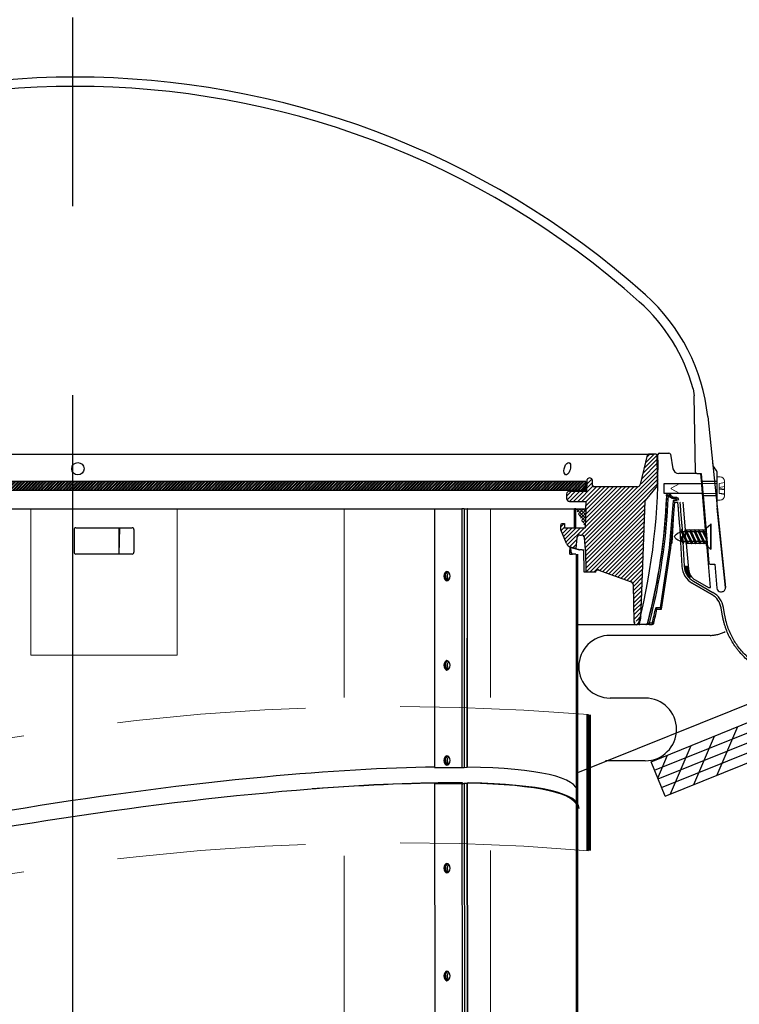
# Model space of a CAD drawing. Extents: x -1464 to -891, y 609 to 980.
# Drawn here: x -1399 to -1389, y 929 to 942 of the extents above; entities that cross this region are included whole.
import ezdxf

# ---------------------------------------------------------------- set-up
doc = ezdxf.new("R2010")
doc.units = 0
doc.header["$LTSCALE"] = 2
doc.header["$MEASUREMENT"] = 0
doc.linetypes.add('CENTERX2', pattern=[20.32, 12.7, -2.54, 2.54, -2.54])
doc.linetypes.add('HIDDEN', pattern=[1.905, 1.27, -0.635])
doc.layers.get('0').update_dxf_attribs({"linetype": 'CONTINUOUS'})
for name, color, linetype in [('VELUX-Dims', 8, 'CONTINUOUS'), ('VELUX-Hatch', 8, 'CONTINUOUS'), ('VELUX_Bldg.Construction', 3, 'CONTINUOUS'), ('VELUX_Sun Tunnel', 7, 'CONTINUOUS'), ('VELUX_Tape', 5, 'CONTINUOUS')]:
    doc.layers.add(name, color=color, linetype=linetype)
doc.linetypes.add('ZIGZAG', pattern='A,0.0001,-0.2,[131,ltypeshp.shx,S=0.2,R=0,X=-0.2,Y=0],-0.4,[131,ltypeshp.shx,S=0.2,R=180,X=0.2,Y=0],-0.2', length=0.8001)

# ---------------------------------------------------------------- blocks, each defined once
blk = doc.blocks.new('A$C04D91BB7')
at = {"color": 7, "linetype": 'Continuous', "lineweight": 15}
for centre, radius, start, end in [((0.46, -0.93), 1, 3.3765, 53.5505), ((1.78, -3.39), 0.474, 218.1154, 35.595), ((6.29, -0.59), 4.84, 183.3765, 211.521)]:
    blk.add_arc(centre, radius, start, end, dxfattribs=at)
at = {"color": 7, "linetype": 'Continuous', "lineweight": 15, "extrusion": (0, 0, -1)}
blk.add_ellipse((1.43, -2.09), major_axis=(-0.93, 2.1), ratio=0.373069, start_param=4.02563, end_param=6.846309, dxfattribs=at)

msp = doc.modelspace()

# ---------------------------------------------------------------- hatches: boundary and pattern name
at = {"layer": 'VELUX-Hatch', "linetype": 'Continuous'}
h = msp.add_hatch(dxfattribs=at)
h.set_pattern_fill('ANSI31', color=8, scale=0.314961, style=0)
h.set_pattern_definition([(45, (-1397.43282, 923.82788), (-0.02783885, 0.02783885), [])])
edge = h.paths.add_edge_path()
edge.add_spline(control_points=[(-1391.2443, 934.7764), (-1391.2448, 934.7764), (-1391.2453, 934.7764), (-1391.2458, 934.7764), (-1391.25, 934.7765), (-1391.2543, 934.7758), (-1391.2583, 934.7745), (-1391.2623, 934.7731), (-1391.2661, 934.7711), (-1391.2695, 934.7686), (-1391.273, 934.7659), (-1391.2761, 934.7626), (-1391.2786, 934.759), (-1391.2792, 934.7581), (-1391.2797, 934.7573), (-1391.2802, 934.7564)], knot_values=[0.0002822, 0.0002822, 0.0002822, 0.0002822, 0.0003212, 0.0003212, 0.0003212, 0.0006424, 0.0006424, 0.0006424, 0.0009638, 0.0009638, 0.0009638, 0.0012996, 0.0012996, 0.0012996, 0.0013764, 0.0013764, 0.0013764, 0.0013764], weights=[1, 1, 1, 1, 1, 1, 1, 1, 1, 1, 1, 1, 1, 1, 1, 1], degree=3, periodic=0)
edge.add_line((-1391.2802, 934.7564), (-1391.2804, 934.7425))
edge.add_line((-1391.2804, 934.7425), (-1391.4156, 934.7449))
edge.add_line((-1391.4156, 934.7449), (-1391.4182, 935.0465))
edge.add_line((-1391.4182, 935.0465), (-1391.4196, 935.0465))
edge.add_line((-1391.4196, 935.0465), (-1391.4337, 935.2074))
edge.add_arc((-1391.4729, 935.204), 0.0394, 365, 450)
edge.add_line((-1391.4729, 935.2433), (-1391.4966, 935.2433))
edge.add_arc((-1391.4966, 935.204), 0.0394, 450, 535)
edge.add_line((-1391.5358, 935.2074), (-1391.5485, 935.0625))
edge.add_line((-1391.5485, 935.0625), (-1391.6219, 935.0822))
edge.add_arc((-1391.6015, 935.1582), 0.0787, 202, 255, ccw=False)
edge.add_line((-1391.6745, 935.1287), (-1391.7497, 935.3149))
edge.add_arc((-1391.6767, 935.3444), 0.0787, 161.56505, 202, ccw=False)
edge.add_line((-1391.7514, 935.3693), (-1391.7409, 935.4008))
edge.add_line((-1391.7409, 935.4008), (-1391.7015, 935.4008))
edge.add_line((-1391.7015, 935.4008), (-1391.7015, 935.3418))
edge.add_line((-1391.7015, 935.3418), (-1391.5705, 935.3418))
edge.add_line((-1391.5705, 935.3418), (-1391.4208, 935.3418))
edge.add_line((-1391.4208, 935.3418), (-1391.4109, 935.6961))
edge.add_line((-1391.4109, 935.6961), (-1391.6337, 935.6961))
edge.add_arc((-1391.6324, 935.7381), 0.0421, 182.72905, 268.21923, ccw=False)
edge.add_line((-1391.6745, 935.7361), (-1391.6735, 935.7952))
edge.add_arc((-1391.6342, 935.7945), 0.0393, 449.94928, 539.05332, ccw=False)
edge.add_line((-1391.6342, 935.8339), (-1391.4104, 935.8339))
edge.add_line((-1391.4104, 935.8339), (-1391.4025, 935.9717))
edge.add_arc((-1391.3631, 935.9717), 0.0394, 0, 180, ccw=False)
edge.add_line((-1391.3237, 935.9717), (-1391.3227, 935.9123))
edge.add_arc((-1391.303, 935.9126), 0.0197, 181, 270)
edge.add_line((-1391.303, 935.8929), (-1390.7125, 935.8929))
edge.add_arc((-1390.7125, 935.9323), 0.0394, 270, 346.94908)
edge.add_line((-1390.6741, 935.9234), (-1390.5828, 936.3175))
edge.add_arc((-1390.5636, 936.313), 0.0197, 450, 526.94908, ccw=False)
edge.add_line((-1390.5636, 936.3327), (-1390.4647, 936.3327))
edge.add_arc((-1390.4647, 936.313), 0.0197, 361, 450, ccw=False)
edge.add_line((-1390.4451, 936.3134), (-1390.4396, 936.003))
edge.add_line((-1390.4396, 936.003), (-1390.4413, 935.9107))
edge.add_line((-1390.4413, 935.9107), (-1390.6093, 935.7104))
edge.add_arc((-1390.5942, 935.6977), 0.0197, 500, 538)
edge.add_line((-1390.6139, 935.6984), (-1390.6692, 934.1162))
edge.add_arc((-1398.3137, 936.003), 7.874, 345.77139, 346.1355, ccw=False)
edge.add_arc((-1390.72, 934.0774), 0.04, 181.01037, 345.77139, ccw=False)
edge.add_line((-1390.76, 934.0767), (-1390.7688, 934.5765))
edge.add_arc((-1390.8081, 934.5758), 0.0394, 361.01037, 430)
edge.add_line((-1390.7947, 934.6128), (-1391.2443, 934.7764))
h = msp.add_hatch(dxfattribs=at)
h.set_pattern_fill('ANSI32', color=8, scale=0.07874)
h.set_pattern_definition([(45, (-1196.973183, 867.11467), (-0.0208791372, 0.0208791372), []), (45, (-1196.959263, 867.11467), (-0.0208791372, 0.0208791372), [])])
h.paths.add_polyline_path([(-1391.4128, 935.9628), (-1405.1565, 935.9628), (-1405.1565, 935.8447), (-1391.4128, 935.8447)])
h = msp.add_hatch(dxfattribs=at)
h.set_pattern_fill('ANSI37', color=8, scale=0.25, style=0)
h.set_pattern_definition([(45, (-1196.973183, 867.11467), (-0.022097087, 0.022097087), []), (135, (-1196.973183, 867.11467), (-0.022097087, -0.022097087), [])])
edge = h.paths.add_edge_path()
edge.add_line((-1391.5496, 935.5977), (-1391.4137, 935.5977))
edge.add_line((-1391.4137, 935.5977), (-1391.4208, 935.3418))
at = {"layer": 'VELUX_Sun Tunnel', "linetype": 'Continuous', "lineweight": 30}
h = msp.add_hatch(dxfattribs=at)
h.set_pattern_fill('ANSI31', scale=0.039216, style=0)
h.set_pattern_definition([(135, (-1393.484391, 873.07411), (0.0034662097, 0.0034662097), [])])
edge = h.paths.add_edge_path()
edge.add_arc((-1390.0734, 934.7894), 0.0392, 3.37652, 53.55046)
edge.add_ellipse((-1390.0357, 934.744), major_axis=(-0.0365, 0.0823), ratio=0.3730685, start_angle=-13.25289, end_angle=118.67806)
edge.add_arc((-1389.8429, 934.8389), 0.249, 210.0344, 220.22202)
edge.add_arc((-1390.0217, 934.6928), 0.0186, 232.37954, 388.29698)
edge.add_arc((-1389.8502, 934.7989), 0.1832, 211.39127, 212.08895, ccw=False)
edge.add_arc((-1390.0217, 934.6928), 0.0186, 35.18324, 35.59502)
edge.add_arc((-1389.8448, 934.8028), 0.1898, 183.37652, 211.52095, ccw=False)

# ---------------------------------------------------------------- linework, layer by layer
at = {"layer": 'VELUX-Dims', "color": 8, "linetype": 'CENTERX2', "ltscale": 0.5}
msp.add_line((-1398.3168, 904.1073), (-1398.3168, 948.3694), dxfattribs=at)
at = {"layer": 'VELUX-Hatch', "color": 8}
msp.add_line((-1391.4128, 935.9628), (-1405.1565, 935.9628), dxfattribs=at)
at = {"layer": 'VELUX-Hatch', "color": 8, "linetype": 'ZIGZAG', "ltscale": 0.03}
msp.add_line((-1391.4128, 935.8447), (-1405.1565, 935.8447), dxfattribs=at)
at = {"layer": 'VELUX-Hatch', "color": 8, "ltscale": 5}
msp.add_line((-1391.4128, 935.8447), (-1391.4128, 935.9628), dxfattribs=at)
at = {"layer": 'VELUX-Hatch', "color": 8, "linetype": 'Continuous'}
msp.add_line((-1391.5496, 935.5977), (-1391.4137, 935.5977), dxfattribs=at)
at = {"layer": 'VELUX-Hatch', "color": 8, "linetype": 'Continuous', "lineweight": 30}
msp.add_line((-1391.4137, 935.5977), (-1391.4208, 935.3418), dxfattribs=at)
at = {"layer": 'VELUX-Hatch', "linetype": 'HIDDEN', "ltscale": 15}
for p, q in [((-1389.7418, 933.8947), (-1391.0865, 933.8947)), ((-1390.6161, 933.0509), (-1391.0865, 933.0509)), ((-1390.6161, 932.2072), (-1391.1515, 932.2072))]:
    msp.add_line(p, q, dxfattribs=at)
for centre, start, end in [((-1391.0865, 933.4728), 90, 270), ((-1389.7418, 934.3165), 270, 298.48165), ((-1390.6161, 932.629), 270, 90)]:
    msp.add_arc(centre, 0.4219, start, end, dxfattribs=at)
at = {"layer": 'VELUX_Bldg.Construction'}
for p, q in [((-1390.5358, 932.1954), (-1374.134, 938.8222)), ((-1390.3485, 931.7319), (-1374.134, 938.283)), ((-1390.3485, 931.7319), (-1390.5358, 932.1954))]:
    msp.add_line(p, q, dxfattribs=at)
at = {"layer": 'VELUX_Bldg.Construction', "color": 8}
for p, q in [((-1390.489, 932.0795), (-1374.134, 938.6874)), ((-1390.4422, 931.9636), (-1374.134, 938.5526)), ((-1390.3953, 931.8477), (-1374.134, 938.4178)), ((-1389.6449, 932.0162), (-1389.3686, 932.667)), ((-1389.96, 931.8888), (-1389.6838, 932.5397)), ((-1390.2752, 931.7615), (-1389.999, 932.4123)), ((-1390.4463, 931.9738), (-1390.3141, 932.285))]:
    msp.add_line(p, q, dxfattribs=at)
at = {"layer": 'VELUX_Sun Tunnel'}
for p, q in [((-1389.9714, 937.2128), (-1389.9576, 937.1163)), ((-1390.1252, 935.3187), (-1390.1337, 935.3001)), ((-1390.1254, 935.3183), (-1390.0411, 935.1454)), ((-1390.1252, 935.3187), (-1390.0495, 935.1268)), ((-1390.0686, 935.3189), (-1390.0771, 935.3003)), ((-1390.0688, 935.3186), (-1389.9844, 935.1457)), ((-1390.0686, 935.3189), (-1389.9929, 935.127)), ((-1390.012, 935.3192), (-1390.0204, 935.3006)), ((-1390.0121, 935.3188), (-1389.9278, 935.1459)), ((-1390.012, 935.3192), (-1389.9363, 935.1273)), ((-1389.954, 935.3192), (-1389.9625, 935.3006)), ((-1389.9542, 935.3188), (-1389.8699, 935.1459)), ((-1389.954, 935.3192), (-1389.8783, 935.1273)), ((-1389.8973, 935.3192), (-1389.9057, 935.3006)), ((-1389.8974, 935.3188), (-1389.8131, 935.1459)), ((-1389.8973, 935.3192), (-1389.8216, 935.1273)), ((-1389.8405, 935.3192), (-1389.849, 935.3006)), ((-1389.8407, 935.3188), (-1389.7944, 935.224)), ((-1389.8405, 935.3192), (-1389.7944, 935.2024)), ((-1389.7944, 935.3381), (-1389.7331, 935.3915)), ((-1389.7944, 935.3381), (-1389.7944, 935.1075)), ((-1389.7331, 935.0542), (-1389.7331, 935.3915)), ((-1389.727, 935.3915), (-1389.7331, 935.3915)), ((-1389.727, 935.0542), (-1389.727, 935.3915)), ((-1390.1437, 935.2102), (-1390.1033, 935.1273)), ((-1390.1351, 935.2292), (-1390.1435, 935.2106)), ((-1390.1352, 935.2288), (-1390.0948, 935.1459)), ((-1390.1351, 935.2292), (-1390.0988, 935.1372)), ((-1390.1339, 935.2997), (-1390.0495, 935.1268)), ((-1390.0712, 935.2875), (-1390.1104, 935.2875)), ((-1390.0772, 935.2999), (-1389.9929, 935.127)), ((-1390.0144, 935.2875), (-1390.0536, 935.2875)), ((-1390.0206, 935.3002), (-1389.9363, 935.1273)), ((-1389.9565, 935.2875), (-1389.9969, 935.2875)), ((-1389.9627, 935.3002), (-1389.8783, 935.1273)), ((-1389.8997, 935.2875), (-1389.9389, 935.2875)), ((-1389.9059, 935.3002), (-1389.8216, 935.1273)), ((-1389.843, 935.2875), (-1389.8822, 935.2875)), ((-1389.8491, 935.3002), (-1389.7944, 935.188)), ((-1389.7944, 935.2875), (-1389.8254, 935.2875)), ((-1389.7944, 935.2875), (-1389.7944, 935.1581)), ((-1390.1033, 935.1273), (-1390.0948, 935.1459)), ((-1390.0648, 935.1581), (-1390.1008, 935.1581)), ((-1390.0495, 935.1268), (-1390.0411, 935.1454)), ((-1390.0081, 935.1581), (-1390.0473, 935.1581)), ((-1389.9929, 935.127), (-1389.9844, 935.1457)), ((-1389.9513, 935.1581), (-1389.9905, 935.1581)), ((-1389.9363, 935.1273), (-1389.9278, 935.1459)), ((-1389.8934, 935.1581), (-1389.9338, 935.1581)), ((-1389.8783, 935.1273), (-1389.8699, 935.1459)), ((-1389.8366, 935.1581), (-1389.8758, 935.1581)), ((-1389.8216, 935.1273), (-1389.8131, 935.1459)), ((-1389.7944, 935.1581), (-1389.8191, 935.1581)), ((-1389.7944, 935.1075), (-1389.7331, 935.0542)), ((-1389.727, 935.0542), (-1389.7331, 935.0542))]:
    msp.add_line(p, q, dxfattribs=at)
at = {"layer": 'VELUX_Sun Tunnel', "color": 7, "linetype": 'Continuous', "lineweight": 30}
for p, q in [((-1389.9396, 936.0888), (-1389.9576, 937.1163)), ((-1389.7748, 936.837), (-1389.5362, 934.5375)), ((-1405.9976, 936.3328), (-1390.4975, 936.3328)), ((-1390.5908, 936.3175), (-1390.6821, 935.9235)), ((-1390.4728, 936.3328), (-1390.5716, 936.3328)), ((-1390.4477, 936.003), (-1390.4531, 936.3134)), ((-1391.4025, 935.9718), (-1391.4071, 935.8339)), ((-1391.3227, 935.9123), (-1391.3237, 935.9717)), ((-1390.4493, 935.9108), (-1390.4477, 936.003)), ((-1389.92, 936.0695), (-1389.8609, 936.0695)), ((-1389.8548, 935.9326), (-1389.8666, 936.0695)), ((-1389.8609, 936.0695), (-1389.8519, 935.9635)), ((-1389.648, 935.9635), (-1389.648, 936.0895)), ((-1390.7205, 935.893), (-1391.303, 935.893)), ((-1390.4493, 935.9108), (-1390.6173, 935.7105)), ((-1389.8548, 935.9326), (-1390.3646, 935.9326)), ((-1390.3646, 935.9326), (-1390.3646, 935.8081)), ((-1389.648, 935.9635), (-1389.8519, 935.9635)), ((-1389.648, 935.7772), (-1389.648, 935.9635)), ((-1391.6735, 935.7952), (-1391.6745, 935.7361)), ((-1391.6342, 935.8339), (-1391.4071, 935.8339)), ((-1390.3646, 935.8081), (-1389.8441, 935.8081)), ((-1389.8019, 935.316), (-1389.8441, 935.8081)), ((-1389.8362, 935.7772), (-1389.7597, 934.8718)), ((-1389.8362, 935.7772), (-1389.648, 935.7772)), ((-1389.648, 935.6228), (-1389.648, 935.7772)), ((-1404.9697, 935.5977), (-1393.4493, 935.5977)), ((-1393.4493, 935.5977), (-1393.0813, 935.5977)), ((-1393.4493, 935.5977), (-1393.4493, 932.1161)), ((-1393.0512, 935.5977), (-1393.0813, 935.5977)), ((-1393.0512, 935.5977), (-1393.0119, 935.5977)), ((-1393.0038, 935.5977), (-1393.0119, 935.5977)), ((-1393.0038, 935.5977), (-1391.5255, 935.5977)), ((-1391.6337, 935.6961), (-1391.4109, 935.6961)), ((-1391.5656, 935.3418), (-1391.5656, 935.5977)), ((-1391.5496, 935.5977), (-1391.5656, 935.5977)), ((-1391.5656, 935.3418), (-1391.5656, 935.5977)), ((-1391.5496, 935.5977), (-1391.5656, 935.5977)), ((-1391.5496, 935.3418), (-1391.5496, 935.5977)), ((-1391.5496, 935.3418), (-1391.5496, 935.5977)), ((-1391.4137, 935.5977), (-1391.4109, 935.6961)), ((-1391.4137, 935.5977), (-1391.4109, 935.6961)), ((-1390.6219, 935.6985), (-1390.6771, 934.1162)), ((-1390.1102, 935.6869), (-1390.0784, 935.316)), ((-1389.5362, 934.5375), (-1389.6472, 935.6074)), ((-1398.2993, 935.3168), (-1398.2993, 935.0125)), ((-1398.2744, 935.3418), (-1397.5183, 935.3418)), ((-1397.6933, 934.9875), (-1397.6904, 935.3418)), ((-1397.6933, 934.9875), (-1397.6828, 935.3418)), ((-1397.4934, 935.3168), (-1397.4934, 935.0125)), ((-1391.7514, 935.3693), (-1391.7409, 935.4009)), ((-1391.6745, 935.1288), (-1391.7497, 935.3149)), ((-1391.7409, 935.4009), (-1391.7015, 935.4009)), ((-1391.7015, 935.4009), (-1391.7015, 935.3418)), ((-1391.7015, 935.3418), (-1391.542, 935.3418)), ((-1391.5915, 935.3418), (-1391.5715, 935.3418)), ((-1391.5496, 935.3418), (-1391.4208, 935.3418)), ((-1390.152, 935.3881), (-1390.1224, 934.8242)), ((-1390.121, 935.3881), (-1390.0916, 934.8259)), ((-1390.0784, 935.316), (-1389.8019, 935.316)), ((-1391.5358, 935.2075), (-1391.5485, 935.0626)), ((-1391.4966, 935.2434), (-1391.4729, 935.2434)), ((-1391.4196, 935.0465), (-1391.4337, 935.2075)), ((-1391.6308, 935.0822), (-1391.634, 935.0125)), ((-1391.6308, 935.0822), (-1391.4978, 935.0465)), ((-1391.5485, 935.0626), (-1391.6219, 935.0822)), ((-1391.6219, 935.0822), (-1391.6141, 935.0125)), ((-1391.5485, 935.0626), (-1391.5524, 935.0629)), ((-1391.5161, 935.0528), (-1391.4927, 935.0465)), ((-1391.4978, 935.0465), (-1391.4927, 935.0465)), ((-1391.4636, 935.0465), (-1391.4927, 935.0465)), ((-1391.4636, 935.0465), (-1391.4406, 935.0465)), ((-1391.4182, 935.0465), (-1391.4196, 935.0465)), ((-1391.4182, 935.0465), (-1391.4156, 934.7449)), ((-1390.0624, 935.1297), (-1390.0327, 934.7833)), ((-1389.7859, 935.1297), (-1390.0624, 935.1297)), ((-1389.7351, 934.5375), (-1389.7859, 935.1297)), ((-1397.5183, 934.9875), (-1398.2744, 934.9875)), ((-1391.634, 935.0125), (-1391.6141, 935.0125)), ((-1391.6312, 934.9875), (-1391.5915, 934.9875)), ((-1391.5715, 934.9875), (-1391.5915, 934.9875)), ((-1391.5496, 934.9875), (-1391.5656, 934.9875)), ((-1391.5415, 924.3776), (-1391.5415, 934.9875)), ((-1391.5215, 924.3776), (-1391.5215, 934.9875)), ((-1391.542, 932.0396), (-1384.7252, 934.7938)), ((-1391.2523, 934.7765), (-1390.8027, 934.6128)), ((-1389.7401, 934.8539), (-1389.6794, 934.8539)), ((-1389.6794, 934.8539), (-1389.6519, 934.528)), ((-1391.2804, 934.7426), (-1391.4156, 934.7449)), ((-1391.2804, 934.7426), (-1391.2802, 934.7565)), ((-1390.7768, 934.5779), (-1390.7768, 934.578)), ((-1390.7768, 934.5779), (-1390.7768, 934.5765)), ((-1390.7768, 934.5765), (-1390.768, 934.0768)), ((-1389.7186, 934.4439), (-1389.9829, 934.5965)), ((-1389.9829, 934.5965), (-1389.7186, 934.4439)), ((-1389.9674, 934.6232), (-1389.7031, 934.4706)), ((-1389.9418, 934.6403), (-1389.7638, 934.5375)), ((-1389.7638, 934.5375), (-1389.7351, 934.5375)), ((-1389.6011, 934.4813), (-1389.5869, 934.4813)), ((-1389.5736, 934.1524), (-1389.5935, 934.2653)), ((-1389.5432, 934.1577), (-1389.5631, 934.2706)), ((-1393.4493, 932.1161), (-1393.0813, 932.1161)), ((-1393.0512, 932.1178), (-1393.0119, 932.1215)), ((-1393.4504, 931.9057), (-1393.4413, 925.5322)), ((-1393.4345, 931.9028), (-1393.4493, 931.8989)), ((-1393.0813, 931.8989), (-1393.4493, 931.8989)), ((-1393.4345, 931.9028), (-1393.0729, 931.9028)), ((-1393.0883, 931.906), (-1393.0729, 931.9099)), ((-1393.0729, 931.9099), (-1393.0729, 931.9028)), ((-1393.0512, 931.9006), (-1393.0046, 931.9079)), ((-1393.0119, 931.9043), (-1393.0512, 931.9006))]:
    msp.add_line(p, q, dxfattribs=at)
at = {"layer": 'VELUX_Sun Tunnel', "color": 1, "linetype": 'Continuous', "lineweight": 30}
for p, q in [((-1390.4245, 936.3468), (-1390.2957, 936.3468)), ((-1390.276, 936.3302), (-1390.2418, 936.1362)), ((-1389.9279, 936.0712), (-1390.1642, 936.0712)), ((-1390.3279, 935.7691), (-1390.3279, 935.7691)), ((-1390.2703, 935.7738), (-1390.2702, 935.7738)), ((-1390.1859, 935.7063), (-1390.241, 935.7063)), ((-1390.2098, 935.7492), (-1390.2106, 935.751)), ((-1390.2228, 935.6869), (-1390.2729, 935.069)), ((-1390.226, 935.6869), (-1390.2227, 935.6869)), ((-1390.2227, 935.6869), (-1390.1858, 935.6869)), ((-1390.2223, 935.6857), (-1390.1725, 935.6857)), ((-1390.2345, 935.5424), (-1390.2583, 935.1358)), ((-1390.2729, 935.069), (-1390.3982, 934.2453)), ((-1390.2729, 935.069), (-1390.2729, 935.069)), ((-1390.2583, 935.1357), (-1390.2688, 935.1197)), ((-1390.4151, 934.2647), (-1390.4725, 934.2647)), ((-1390.4566, 934.2454), (-1390.3981, 934.2454)), ((-1390.6069, 934.0409), (-1390.6808, 934.0409)), ((-1390.6069, 934.0409), (-1390.6037, 934.0409)), ((-1390.5211, 934.0602), (-1390.5631, 934.0602)), ((-1390.563, 934.0409), (-1390.521, 934.0409))]:
    msp.add_line(p, q, dxfattribs=at)
at = {"layer": 'VELUX_Sun Tunnel', "color": 7, "linetype": 'Continuous', "lineweight": 15}
for p, q in [((-1389.648, 936.0271), (-1389.6088, 936.0271)), ((-1389.648, 936.0271), (-1389.648, 935.9389)), ((-1389.55, 935.9683), (-1389.55, 935.9502)), ((-1390.2671, 935.8764), (-1390.1495, 935.9389)), ((-1390.2671, 935.8643), (-1390.2671, 935.8764)), ((-1390.1495, 935.8018), (-1390.2671, 935.8643)), ((-1389.648, 935.9389), (-1390.1495, 935.9389)), ((-1389.6186, 935.9353), (-1389.6152, 935.9385)), ((-1389.6186, 935.9353), (-1389.6186, 935.8054)), ((-1389.6186, 935.8849), (-1389.55, 935.899)), ((-1389.6186, 935.8708), (-1389.55, 935.8612)), ((-1389.6186, 935.8605), (-1389.55, 935.851)), ((-1389.6152, 935.9385), (-1389.55, 935.9502)), ((-1389.55, 935.9502), (-1389.55, 935.899)), ((-1389.55, 935.899), (-1389.55, 935.8612)), ((-1389.55, 935.8612), (-1389.55, 935.851)), ((-1389.55, 935.851), (-1389.55, 935.7981)), ((-1390.1495, 935.8018), (-1389.648, 935.8018)), ((-1389.648, 935.8018), (-1389.648, 935.7136)), ((-1389.6088, 935.7136), (-1389.648, 935.7136)), ((-1389.6186, 935.8076), (-1389.55, 935.7981)), ((-1389.6152, 935.8022), (-1389.6186, 935.8054)), ((-1389.55, 935.7905), (-1389.6152, 935.8022)), ((-1389.55, 935.7981), (-1389.55, 935.7905)), ((-1389.55, 935.7905), (-1389.55, 935.7724))]:
    msp.add_line(p, q, dxfattribs=at)
at = {"layer": 'VELUX_Sun Tunnel', "color": 8, "linetype": 'HIDDEN', "lineweight": 15}
for p, q in [((-1398.8806, 935.5977), (-1398.8806, 933.6292)), ((-1396.9121, 935.5977), (-1396.9121, 933.6292)), ((-1394.6634, 935.5977), (-1394.6634, 933.0047)), ((-1392.6949, 935.5977), (-1392.6949, 933.0402)), ((-1396.9121, 933.6292), (-1398.8806, 933.6292)), ((-1392.6949, 931.0028), (-1392.6949, 926.4662)), ((-1394.6634, 930.9279), (-1394.6634, 926.4958))]:
    msp.add_line(p, q, dxfattribs=at)
at = {"layer": 'VELUX_Sun Tunnel', "color": 8, "linetype": 'Continuous', "lineweight": 30}
for p, q in [((-1393.0813, 935.5977), (-1393.0813, 932.1161)), ((-1393.0512, 935.5977), (-1393.0512, 932.1178)), ((-1393.0119, 935.5977), (-1393.0119, 932.1215)), ((-1393.0105, 932.1217), (-1393.0038, 935.5977)), ((-1391.4361, 935.2075), (-1391.4337, 935.2075)), ((-1391.6308, 935.0822), (-1391.6219, 935.0822)), ((-1390.7768, 934.5765), (-1390.7768, 934.5765)), ((-1390.728, 934.0375), (-1391.5215, 934.0375)), ((-1393.0824, 931.8989), (-1393.0732, 925.5322)), ((-1393.0523, 931.9004), (-1393.0431, 925.5305)), ((-1393.013, 931.9042), (-1393.0038, 925.5268)), ((-1392.9966, 925.5232), (-1393.0048, 931.9047))]:
    msp.add_line(p, q, dxfattribs=at)
at = {"layer": 'VELUX_Sun Tunnel', "color": 7, "linetype": 'Continuous', "lineweight": 30, "flags": 128}
for points in [[(-1391.6324, 936.1019), (-1391.6448, 936.0788), (-1391.6594, 936.0621), (-1391.6743, 936.0541), (-1391.6877, 936.0552), (-1391.6985, 936.065), (-1391.7055, 936.0825), (-1391.708, 936.1061), (-1391.7053, 936.1335), (-1391.6977, 936.1617), (-1391.6858, 936.1872), (-1391.6713, 936.2065), (-1391.656, 936.2173), (-1391.642, 936.219), (-1391.6304, 936.2118), (-1391.6224, 936.1966), (-1391.6187, 936.1748), (-1391.6198, 936.1482), (-1391.6259, 936.1198), (-1391.6324, 936.1019)], [(-1391.4377, 934.7453), (-1391.4378, 934.7513), (-1391.4406, 935.0465)], [(-1393.282, 934.6292), (-1393.2659, 934.634), (-1393.2522, 934.6477), (-1393.2431, 934.6681), (-1393.2399, 934.6922), (-1393.2431, 934.7163), (-1393.2522, 934.7368), (-1393.2659, 934.7504), (-1393.282, 934.7552), (-1393.2982, 934.7504), (-1393.3119, 934.7368), (-1393.321, 934.7163), (-1393.3242, 934.6922), (-1393.321, 934.6681), (-1393.3119, 934.6477), (-1393.2982, 934.634), (-1393.282, 934.6292)], [(-1393.282, 934.6292), (-1393.2833, 934.634), (-1393.297, 934.6477), (-1393.3061, 934.6681), (-1393.3093, 934.6922), (-1393.3061, 934.7163), (-1393.297, 934.7368), (-1393.2833, 934.7504), (-1393.2746, 934.7542)], [(-1393.2746, 934.7542), (-1393.2672, 934.7368), (-1393.2765, 934.7163), (-1393.2797, 934.6922), (-1393.2765, 934.6681), (-1393.2672, 934.6477), (-1393.2597, 934.6402)], [(-1391.4156, 934.7449), (-1391.4181, 934.745), (-1391.4254, 934.7451), (-1391.4377, 934.7453)], [(-1393.282, 933.4284), (-1393.2659, 933.4332), (-1393.2522, 933.4469), (-1393.2431, 933.4673), (-1393.2399, 933.4914), (-1393.2431, 933.5155), (-1393.2522, 933.536), (-1393.2659, 933.5496), (-1393.282, 933.5544), (-1393.2982, 933.5496), (-1393.3119, 933.536), (-1393.321, 933.5155), (-1393.3242, 933.4914), (-1393.321, 933.4673), (-1393.3119, 933.4469), (-1393.2982, 933.4332), (-1393.282, 933.4284)], [(-1393.282, 933.4284), (-1393.2833, 933.4332), (-1393.297, 933.4469), (-1393.3061, 933.4673), (-1393.3093, 933.4914), (-1393.3061, 933.5155), (-1393.297, 933.536), (-1393.2833, 933.5496), (-1393.2746, 933.5534)], [(-1393.2746, 933.5534), (-1393.2672, 933.536), (-1393.2765, 933.5155), (-1393.2797, 933.4914), (-1393.2765, 933.4673), (-1393.2672, 933.4469), (-1393.2597, 933.4395)], [(-1393.282, 932.1489), (-1393.2659, 932.1537), (-1393.2522, 932.1674), (-1393.2431, 932.1878), (-1393.2399, 932.2119), (-1393.2431, 932.236), (-1393.2522, 932.2564), (-1393.2659, 932.2701), (-1393.282, 932.2749), (-1393.2982, 932.2701), (-1393.3119, 932.2564), (-1393.321, 932.236), (-1393.3242, 932.2119), (-1393.321, 932.1878), (-1393.3119, 932.1674), (-1393.2982, 932.1537), (-1393.282, 932.1489)], [(-1393.282, 932.1489), (-1393.2833, 932.1537), (-1393.297, 932.1674), (-1393.3061, 932.1878), (-1393.3093, 932.2119), (-1393.3061, 932.236), (-1393.297, 932.2564), (-1393.2833, 932.2701), (-1393.2746, 932.2739)], [(-1393.2746, 932.2739), (-1393.2672, 932.2565), (-1393.2765, 932.236), (-1393.2797, 932.2119), (-1393.2765, 932.1878), (-1393.2672, 932.1673), (-1393.2597, 932.1599)], [(-1393.282, 930.6993), (-1393.2659, 930.7041), (-1393.2522, 930.7177), (-1393.2431, 930.7382), (-1393.2399, 930.7623), (-1393.2431, 930.7864), (-1393.2522, 930.8068), (-1393.2659, 930.8205), (-1393.282, 930.8253), (-1393.2982, 930.8205), (-1393.3119, 930.8068), (-1393.321, 930.7864), (-1393.3242, 930.7623), (-1393.321, 930.7382), (-1393.3119, 930.7177), (-1393.2982, 930.7041), (-1393.282, 930.6993)], [(-1393.282, 930.6993), (-1393.2833, 930.7041), (-1393.297, 930.7177), (-1393.3061, 930.7382), (-1393.3093, 930.7623), (-1393.3061, 930.7864), (-1393.297, 930.8068), (-1393.2833, 930.8205), (-1393.2746, 930.8243)], [(-1393.2746, 930.8243), (-1393.2672, 930.8069), (-1393.2765, 930.7864), (-1393.2797, 930.7623), (-1393.2765, 930.7382), (-1393.2672, 930.7177), (-1393.2597, 930.7103)], [(-1393.282, 929.2497), (-1393.2659, 929.2545), (-1393.2522, 929.2681), (-1393.2431, 929.2886), (-1393.2399, 929.3127), (-1393.2431, 929.3368), (-1393.2522, 929.3572), (-1393.2659, 929.3709), (-1393.282, 929.3757), (-1393.2982, 929.3709), (-1393.3119, 929.3572), (-1393.321, 929.3368), (-1393.3242, 929.3127), (-1393.321, 929.2886), (-1393.3119, 929.2681), (-1393.2982, 929.2545), (-1393.282, 929.2497)], [(-1393.282, 929.2497), (-1393.2833, 929.2545), (-1393.297, 929.2681), (-1393.3061, 929.2886), (-1393.3093, 929.3127), (-1393.3061, 929.3368), (-1393.297, 929.3572), (-1393.2833, 929.3709), (-1393.2746, 929.3747)], [(-1393.2746, 929.3747), (-1393.2672, 929.3572), (-1393.2765, 929.3368), (-1393.2797, 929.3127), (-1393.2765, 929.2886), (-1393.2672, 929.2681), (-1393.2597, 929.2607)]]:
    msp.add_lwpolyline(points, dxfattribs=at)
at = {"layer": 'VELUX_Sun Tunnel', "color": 1, "linetype": 'Continuous', "lineweight": 30, "flags": 128}
for points in [[(-1390.3279, 935.7691), (-1390.328, 935.7691), (-1390.3303, 935.7691)], [(-1390.241, 935.7063), (-1390.2675, 935.3796), (-1390.2925, 935.0709)], [(-1390.2702, 935.7738), (-1390.2702, 935.7738), (-1390.269, 935.7745)], [(-1390.2925, 935.0709), (-1390.355, 934.66), (-1390.4151, 934.2647)], [(-1390.5847, 934.0555), (-1390.5856, 934.0555), (-1390.5879, 934.0555)]]:
    msp.add_lwpolyline(points, dxfattribs=at)
at = {"layer": 'VELUX_Sun Tunnel', "color": 7, "linetype": 'Continuous', "lineweight": 30}
msp.add_circle((-1398.2476, 936.1364), 0.083, dxfattribs=at)
for centre, radius, start, end in [((-1398.2846, 929.8883), 11.5152, 48.21519, 131.78481), ((-1398.2846, 929.8883), 11.3907, 48.21519, 131.78481), ((-1392.3102, 936.5739), 2.4245, 15.27832, 48.21519), ((-1392.3102, 936.5739), 2.549, 5.92409, 48.21519), ((-1390.5716, 936.3131), 0.0197, 90.00017, 166.94914), ((-1390.4728, 936.3131), 0.0197, 1.0001, 89.99974), ((-1389.5611, 936.2255), 0.1494, 185.92409, 229.36893), ((-1389.6779, 936.0895), 0.0299, 0, 49.36893), ((-1391.3631, 935.9718), 0.0394, 359.90065, 180.09937), ((-1389.92, 936.0891), 0.0196, 181, 270), ((-1391.303, 935.9127), 0.0197, 180.99992, 269.99974), ((-1390.7205, 935.9324), 0.0394, 269.99985, 346.949), ((-1391.6324, 935.7381), 0.0421, 182.72905, 268.21923), ((-1391.6342, 935.7945), 0.0393, 90.05072, 179.05332), ((-1390.6023, 935.6978), 0.0197, 140.00036, 178.00046), ((-1389.4986, 935.6228), 0.1494, 180, 185.92409), ((-1398.2743, 935.3169), 0.0249, 90.12226, 180.13107), ((-1397.5184, 935.3169), 0.0249, 359.86893, 89.87774), ((-1391.6767, 935.3444), 0.0787, 161.56487, 201.99991), ((-1391.4966, 935.204), 0.0394, 90.00006, 174.99987), ((-1391.4729, 935.204), 0.0394, 4.99982, 90.00011), ((-1391.6015, 935.1583), 0.0787, 202, 255), ((-1391.1915, 936.2933), 1.2822, 253.65356, 255.33779), ((-1398.2744, 935.0125), 0.025, 180.04704, 270.04901), ((-1397.5184, 935.0124), 0.0249, 270.12218, 0.13182), ((-1391.575, 935.0064), 0.0593, 174.05929, 198.55483), ((-1391.5608, 935.038), 0.0591, 205.52035, 238.61944), ((-1391.2459, 934.7371), 0.0394, 87.61333, 150.53641), ((-1391.2477, 934.7373), 0.0378, 67.06999, 149.52921), ((-1389.8429, 934.8389), 0.2799, 183, 240), ((-1389.8429, 934.8389), 0.249, 183, 240), ((-1389.8502, 934.7989), 0.1832, 184.90368, 240), ((-1389.7401, 934.8735), 0.0196, 184.82844, 270), ((-1393.2293, 934.6964), 0.0734, 128.11821, 238.49996), ((-1390.8161, 934.5758), 0.0394, 1.01028, 70.00003), ((-1390.8162, 934.5758), 0.0394, 23.76696, 69.98668), ((-1389.6011, 934.5323), 0.051, 184.82844, 270), ((-1389.5869, 934.5323), 0.051, 270, 5.92409), ((-1389.8476, 934.2205), 0.258, 10, 60), ((-1389.8476, 934.2205), 0.2889, 10, 60), ((-1398.3217, 936.003), 7.874, 345.77139, 346.13572), ((-1390.728, 934.0775), 0.04, 181.01037, 345.77139), ((-1393.2293, 933.4957), 0.0734, 128.11795, 238.50024), ((-1393.2293, 932.2161), 0.0734, 128.11843, 238.49978), ((-1393.2293, 930.7665), 0.0734, 128.11842, 238.49975), ((-1393.2293, 929.3169), 0.0734, 128.11801, 238.50016)]:
    msp.add_arc(centre, radius, start, end, dxfattribs=at)
at = {"layer": 'VELUX_Sun Tunnel', "color": 1, "linetype": 'Continuous', "lineweight": 30}
for centre, radius, start, end in [((-1399.0288, 936.1527), 8.5861, 345.93308, 1.16631), ((-1390.4245, 936.3268), 0.02, 90, 178), ((-1390.2957, 936.3268), 0.02, 10, 90), ((-1390.1642, 936.1499), 0.0787, 190, 270), ((-1390.8172, 935.6288), 0.6192, 9.42315, 11.21474), ((-1398.3271, 936.016), 8.0475, 345.93616, 347.4307), ((-1398.3258, 936.0161), 8.0659, 345.93613, 347.31873), ((-1390.6808, 934.0609), 0.02, 165.67737, 270), ((-1390.6037, 934.0605), 0.0197, 269.99083, 317.71158), ((-1390.6037, 934.0605), 0.0197, 317.7011, 345.2438), ((-1389.6441, 934.0554), 0.919, 179.70272, 180.90861), ((-1389.6022, 934.0554), 0.919, 179.70272, 180.90861), ((-1390.4535, 934.3085), 0.2571, 254.80498, 259.19661)]:
    msp.add_arc(centre, radius, start, end, dxfattribs=at)
at = {"layer": 'VELUX_Sun Tunnel', "color": 7, "linetype": 'Continuous', "lineweight": 15}
for centre, start, end in [((-1389.6088, 935.9683), 0, 90), ((-1389.6088, 935.7724), 270, 0)]:
    msp.add_arc(centre, 0.0588, start, end, dxfattribs=at)
at = {"layer": 'VELUX_Sun Tunnel'}
for centre, radius, start, end in [((-1390.1385, 935.1672), 0.1029, 116.1039, 147.26537), ((-1390.1381, 935.2788), 0.1034, 212.79284, 239.11247), ((-1390.0933, 935.318), 0.161, 232.5514, 260.91865), ((-1390.0954, 935.1407), 0.1481, 102.30867, 126.64068)]:
    msp.add_arc(centre, radius, start, end, dxfattribs=at)
at = {"layer": 'VELUX_Sun Tunnel', "color": 8, "linetype": 'Continuous', "lineweight": 30}
msp.add_arc((-1390.8162, 934.5758), 0.0394, 1.01068, 23.76506, dxfattribs=at)
at = {"layer": 'VELUX_Sun Tunnel', "color": 8, "linetype": 'HIDDEN', "lineweight": 15}
for centre in [(-1394.0113, 901.2972), (-1394.0113, 899.4648)]:
    msp.add_arc(centre, 31.6416, 85.22336, 110.44977, dxfattribs=at)
at = {"layer": 'VELUX_Sun Tunnel', "color": 1, "linetype": 'Continuous', "lineweight": 30, "extrusion": (7e-16, 0, -1)}
msp.add_ellipse((-1398.3228, 936.0942), major_axis=(7.9991, 0), ratio=0.9999863, start_param=0.0406634, end_param=0.257714, dxfattribs=at)
at = {"layer": 'VELUX_Sun Tunnel', "color": 1, "linetype": 'Continuous', "lineweight": 30, "extrusion": (0, 0, -1)}
for centre, major_axis, ratio, start_param, end_param in [((-1398.3227, 936.0921), (-5.2331, 6.0793), 0.9999076, 2.3216039, 2.5375988), ((-1390.2997, 935.772), (-0.0308, 0), 0.9999863, 6.1876831, 9.3448281), ((-1390.299, 935.7723), (-0.00603, 0.00701), 0.9999076, 5.2146836, 8.9202704), ((-1390.2202, 935.8102), (-0.053, 0.0616), 0.9999076, 3.6803119, 4.8929151), ((-1390.2209, 935.8099), (0.0598, 0), 0.9999863, 1.3989685, 2.506747), ((-1390.204, 935.7129), (-0.0386, 0), 0.9999863, 1.3989685, 3.0974874), ((-1390.2034, 935.7133), (-0.0112, 0.013), 0.9999076, 0.5387193, 2.2376807)]:
    msp.add_ellipse(centre, major_axis=major_axis, ratio=ratio, start_param=start_param, end_param=end_param, dxfattribs=at)
at = {"layer": 'VELUX_Sun Tunnel', "color": 7, "linetype": 'Continuous', "lineweight": 30}
for centre, major_axis, start_param, end_param in [((-1398.2476, 930.787), (6.7208, 1.011), 0.7563023, 1.1686154), ((-1393.0223, 932.1319), (0.0794, 0.0119), 3.8550473, 4.3205168), ((-1393.0189, 932.1181), (0.0194, 0.0029), 0.6564286, 1.1789241), ((-1398.2476, 930.787), (6.7208, 1.011), 6.2636017, 6.9396139), ((-1398.2476, 930.787), (6.7208, 1.011), 1.1686154, 3.122009), ((-1398.2476, 930.5698), (6.7408, 1.014), 0.6762555, 1.0653443), ((-1398.2476, 930.5698), (6.7208, 1.011), 0.6762555, 1.0622186), ((-1393.0223, 931.9147), (0.0794, 0.0119), 3.8550473, 4.3205168), ((-1393.0223, 931.9147), (0.0594, 0.0089), 3.8550473, 4.3205168), ((-1393.0189, 931.9009), (0.0194, 0.0029), 0.6564286, 1.1789241), ((-1393.0189, 931.9009), (0.0394, 0.0059), 0.6564286, 1.1789241), ((-1398.2476, 930.5698), (6.7208, 1.011), 6.2636017, 6.9396139), ((-1398.2476, 930.5698), (6.7408, 1.014), 6.2636017, 6.9396139), ((-1398.2476, 930.5698), (6.7208, 1.011), 1.0653443, 3.122009)]:
    msp.add_ellipse(centre, major_axis=major_axis, ratio=0.1302031, start_param=start_param, end_param=end_param, dxfattribs=at)
for points, knots in [([(-1389.8441, 935.8081), (-1389.8442, 935.8084), (-1389.8442, 935.8092), (-1389.845, 935.8171), (-1389.8463, 935.8313), (-1389.848, 935.85), (-1389.8498, 935.8711), (-1389.8516, 935.8921), (-1389.8531, 935.9107), (-1389.8542, 935.9246), (-1389.8547, 935.9316), (-1389.8548, 935.9323), (-1389.8548, 935.9326)], [0, 0, 0, 0, 0.07523679, 0.18194053, 0.2888536, 0.39617711, 0.50390132, 0.61182869, 0.71969032, 0.82727719, 0.93451583, 1, 1, 1, 1]), ([(-1389.8519, 935.9635), (-1389.8519, 935.9634), (-1389.8519, 935.9633), (-1389.8518, 935.9618), (-1389.8514, 935.9572), (-1389.8509, 935.9501), (-1389.8502, 935.9409), (-1389.8493, 935.9295), (-1389.8483, 935.9166), (-1389.8472, 935.9022), (-1389.8459, 935.8871), (-1389.8446, 935.8713), (-1389.8432, 935.8542), (-1389.8417, 935.8376), (-1389.8403, 935.8222), (-1389.8392, 935.8095), (-1389.8382, 935.7983), (-1389.8373, 935.7893), (-1389.8367, 935.7826), (-1389.8362, 935.7781), (-1389.8362, 935.7775), (-1389.8362, 935.7772)], [0, 0, 0, 0, 0.0145097, 0.0672112, 0.1214407, 0.1741524, 0.228388, 0.2811868, 0.3355088, 0.3884513, 0.4429202, 0.4960188, 0.5506512, 0.6184254, 0.6714809, 0.7260711, 0.7791279, 0.8337317, 0.8866356, 0.9410856, 1, 1, 1, 1]), ([(-1390.166, 935.5674), (-1390.1667, 935.5775), (-1390.1681, 935.5976), (-1390.1702, 935.6241), (-1390.1724, 935.6468), (-1390.1746, 935.665), (-1390.1767, 935.678), (-1390.1787, 935.6856), (-1390.1799, 935.6865), (-1390.1805, 935.6869)], [0, 0, 0, 0, 0.14578513, 0.29157056, 0.43737289, 0.58317519, 0.7289979, 0.87482012, 1, 1, 1, 1]), ([(-1390.135, 935.5674), (-1390.1357, 935.5775), (-1390.1371, 935.5976), (-1390.1393, 935.6241), (-1390.1415, 935.6468), (-1390.1436, 935.665), (-1390.1458, 935.678), (-1390.1478, 935.6856), (-1390.149, 935.6865), (-1390.1495, 935.6869)], [0, 0, 0, 0, 0.1457848, 0.29157, 0.437372, 0.5831741, 0.7289957, 0.8748168, 1, 1, 1, 1]), ([(-1390.152, 935.3881), (-1390.152, 935.3884), (-1390.152, 935.3889), (-1390.1524, 935.3929), (-1390.1529, 935.3989), (-1390.1536, 935.4066), (-1390.1544, 935.4164), (-1390.1554, 935.4281), (-1390.1566, 935.4416), (-1390.1578, 935.4567), (-1390.1592, 935.4737), (-1390.1609, 935.4968), (-1390.1632, 935.5274), (-1390.1651, 935.554), (-1390.166, 935.5674)], [0, 0, 0, 0, 0.08178628, 0.16432622, 0.23546075, 0.30708825, 0.38026827, 0.4539837, 0.52524955, 0.59700774, 0.6703159, 0.74415852, 0.87067346, 1, 1, 1, 1]), ([(-1390.121, 935.3881), (-1390.1211, 935.3884), (-1390.1211, 935.3889), (-1390.1215, 935.3929), (-1390.122, 935.3989), (-1390.1227, 935.4066), (-1390.1235, 935.4164), (-1390.1245, 935.4281), (-1390.1256, 935.4416), (-1390.1269, 935.4567), (-1390.1282, 935.4737), (-1390.13, 935.4968), (-1390.1323, 935.5274), (-1390.1341, 935.554), (-1390.135, 935.5674)], [0, 0, 0, 0, 0.0817856, 0.1643249, 0.2354604, 0.3070889, 0.38027, 0.4539865, 0.5252529, 0.5970116, 0.6703203, 0.7441636, 0.8706761, 1, 1, 1, 1]), ([(-1390.0624, 935.1297), (-1390.0624, 935.1302), (-1390.0625, 935.131), (-1390.063, 935.1364), (-1390.0637, 935.1435), (-1390.0646, 935.1529), (-1390.0657, 935.1643), (-1390.0669, 935.1774), (-1390.0682, 935.1917), (-1390.0695, 935.207), (-1390.0709, 935.2227), (-1390.0722, 935.2385), (-1390.0735, 935.2538), (-1390.0747, 935.2683), (-1390.0757, 935.2814), (-1390.0766, 935.2929), (-1390.0773, 935.3023), (-1390.0779, 935.3095), (-1390.0783, 935.3148), (-1390.0783, 935.3156), (-1390.0784, 935.316)], [0, 0, 0, 0, 0.07107571, 0.12367338, 0.17779052, 0.23049972, 0.28472532, 0.33765271, 0.39210325, 0.4452352, 0.49990238, 0.55312623, 0.60789587, 0.66107311, 0.71580035, 0.76883668, 0.82342037, 0.87629359, 0.93070741, 1, 1, 1, 1]), ([(-1389.8019, 935.316), (-1389.8019, 935.3158), (-1389.8019, 935.3153), (-1389.8016, 935.3114), (-1389.8011, 935.3051), (-1389.8004, 935.2965), (-1389.7996, 935.2858), (-1389.7986, 935.2734), (-1389.7975, 935.2594), (-1389.7963, 935.2445), (-1389.795, 935.2288), (-1389.7936, 935.2131), (-1389.7922, 935.1975), (-1389.7909, 935.1827), (-1389.7897, 935.169), (-1389.7885, 935.1569), (-1389.7876, 935.1466), (-1389.7868, 935.1386), (-1389.7863, 935.133), (-1389.786, 935.1301), (-1389.786, 935.1299), (-1389.7859, 935.1297)], [0, 0, 0, 0, 0.051663, 0.1047636, 0.1574567, 0.2116737, 0.2644458, 0.3187405, 0.3716549, 0.4260946, 0.4791723, 0.5337823, 0.5869787, 0.641717, 0.6949196, 0.7496723, 0.8027419, 0.8573631, 0.9102107, 0.9646024, 1, 1, 1, 1]), ([(-1388.1988, 933.3903), (-1388.225, 933.3805), (-1388.2775, 933.3607), (-1388.3596, 933.3393), (-1388.4299, 933.3268), (-1388.4872, 933.3204), (-1388.5439, 933.3166), (-1388.6145, 933.3162), (-1388.6991, 933.3228), (-1388.7696, 933.3343), (-1388.8258, 933.3473), (-1388.8806, 933.3624), (-1388.9476, 933.3855), (-1389.0252, 933.4198), (-1389.0878, 933.454), (-1389.1364, 933.4847), (-1389.1831, 933.5171), (-1389.2385, 933.561), (-1389.3004, 933.619), (-1389.3482, 933.672), (-1389.384, 933.7172), (-1389.4174, 933.7633), (-1389.4551, 933.8229), (-1389.4944, 933.8982), (-1389.5219, 933.964), (-1389.5408, 934.0185), (-1389.5535, 934.0614), (-1389.5647, 934.106), (-1389.5706, 934.1369), (-1389.5736, 934.1524)], [0, 0, 0, 0, 0.046534, 0.0933911, 0.1412672, 0.1653647, 0.1895066, 0.2360406, 0.2828977, 0.3307738, 0.3548713, 0.3790132, 0.4255472, 0.4727452, 0.5202804, 0.5443779, 0.5685198, 0.6150538, 0.6619109, 0.709787, 0.7338845, 0.7580264, 0.8045604, 0.8514175, 0.8992936, 0.9233911, 0.947533, 0.9737379, 1, 1, 1, 1]), ([(-1388.2104, 933.419), (-1388.2358, 933.4094), (-1388.2867, 933.3903), (-1388.3665, 933.3695), (-1388.4483, 933.3549), (-1388.5312, 933.3475), (-1388.6135, 933.3471), (-1388.6956, 933.3535), (-1388.7777, 933.367), (-1388.8583, 933.3874), (-1388.9362, 933.4143), (-1389.0115, 933.4475), (-1389.0845, 933.4874), (-1389.1538, 933.5333), (-1389.2184, 933.5844), (-1389.2785, 933.6407), (-1389.3342, 933.7025), (-1389.3844, 933.7688), (-1389.4284, 933.8384), (-1389.4665, 933.9115), (-1389.4986, 933.9882), (-1389.5203, 934.056), (-1389.5346, 934.1127), (-1389.5403, 934.1427), (-1389.5432, 934.1577)], [0, 0, 0, 0, 0.04669816, 0.09339631, 0.14145115, 0.18950599, 0.23620414, 0.2829023, 0.33095713, 0.37901197, 0.42571013, 0.47240828, 0.52046312, 0.56851796, 0.61521611, 0.66191427, 0.70996911, 0.75802394, 0.8047221, 0.85142025, 0.89947509, 0.94752993, 0.97376496, 1, 1, 1, 1])]:
    msp.add_open_spline(points, degree=3, knots=knots, dxfattribs=at)
at = {"layer": 'VELUX_Sun Tunnel', "color": 1, "linetype": 'Continuous', "lineweight": 30}
for points, knots in [([(-1390.3279, 935.7691), (-1390.3279, 935.7691), (-1390.3279, 935.756), (-1390.3322, 935.6905), (-1390.3446, 935.4151), (-1390.3904, 935.003), (-1390.4762, 934.4969), (-1390.5485, 934.2027), (-1390.5847, 934.0555)], [0, 0, 0, 0, 0.0000003, 0.0226774, 0.1133901, 0.476505, 0.7382525, 1, 1, 1, 1]), ([(-1390.2702, 935.7738), (-1390.2708, 935.7771), (-1390.2719, 935.7837), (-1390.2775, 935.792), (-1390.2853, 935.7981), (-1390.2947, 935.8012), (-1390.3046, 935.801), (-1390.3139, 935.7975), (-1390.3215, 935.7912), (-1390.3266, 935.7827), (-1390.3282, 935.7749), (-1390.328, 935.7704), (-1390.3279, 935.7691)], [0, 0, 0, 0, 0.1091663, 0.2152682, 0.3213706, 0.427469, 0.5335694, 0.6396727, 0.7457715, 0.8518703, 0.9579737, 1, 1, 1, 1]), ([(-1390.3279, 935.7691), (-1390.3276, 935.7692), (-1390.3271, 935.7693), (-1390.3236, 935.7695), (-1390.3185, 935.7697), (-1390.3131, 935.7701), (-1390.3095, 935.7703), (-1390.3082, 935.7704), (-1390.3081, 935.7704)], [0, 0, 0, 0, 0.2162647, 0.4325318, 0.6489827, 0.8658958, 0.9883618, 1, 1, 1, 1]), ([(-1390.2703, 935.7738), (-1390.2705, 935.7737), (-1390.271, 935.7736), (-1390.2743, 935.7726), (-1390.2791, 935.7712), (-1390.2846, 935.7699), (-1390.2886, 935.7693), (-1390.2903, 935.7691), (-1390.2904, 935.7691)], [0, 0, 0, 0, 0.20532529, 0.41052975, 0.61883194, 0.83389677, 0.99358918, 1, 1, 1, 1]), ([(-1390.2098, 935.7492), (-1390.2165, 935.7487), (-1390.2301, 935.7476), (-1390.2498, 935.7547), (-1390.2633, 935.7643), (-1390.2686, 935.7721), (-1390.2703, 935.7738), (-1390.2703, 935.7738)], [0, 0, 0, 0, 0.2910752, 0.5928706, 0.8946811, 0.9999757, 1, 1, 1, 1]), ([(-1390.2444, 935.7514), (-1390.244, 935.7512), (-1390.2373, 935.7479), (-1390.2269, 935.7477), (-1390.2177, 935.7489), (-1390.2154, 935.7492)], [0, 0, 0, 0, 0.05233403, 0.75516534, 1, 1, 1, 1]), ([(-1390.241, 935.7063), (-1390.241, 935.7062), (-1390.2392, 935.7043), (-1390.2351, 935.6999), (-1390.2296, 935.694), (-1390.2256, 935.6898), (-1390.2233, 935.6874), (-1390.2229, 935.6871), (-1390.2227, 935.6869)], [0, 0, 0, 0, 0.0048725, 0.2191079, 0.4952325, 0.7017305, 0.8505309, 1, 1, 1, 1]), ([(-1390.1667, 935.7146), (-1390.1673, 935.7187), (-1390.1685, 935.7269), (-1390.1753, 935.7376), (-1390.185, 935.7455), (-1390.197, 935.7501), (-1390.2055, 935.7495), (-1390.2098, 935.7492)], [0, 0, 0, 0, 0.1986203, 0.397243, 0.5958524, 0.7944618, 1, 1, 1, 1]), ([(-1390.2925, 935.0709), (-1390.2923, 935.0709), (-1390.2905, 935.0707), (-1390.2866, 935.0702), (-1390.2811, 935.0696), (-1390.2764, 935.0692), (-1390.2732, 935.0689), (-1390.273, 935.069), (-1390.2729, 935.069)], [0, 0, 0, 0, 0.0210008, 0.1661688, 0.3747323, 0.5831988, 0.7915962, 1, 1, 1, 1]), ([(-1390.2672, 935.1387), (-1390.2667, 935.1385), (-1390.2644, 935.1378), (-1390.2613, 935.1367), (-1390.2584, 935.1358), (-1390.2583, 935.1358), (-1390.2583, 935.1357)], [0, 0, 0, 0, 0.0835983, 0.3918894, 0.6958695, 1, 1, 1, 1]), ([(-1390.4725, 934.2647), (-1390.4724, 934.2647), (-1390.4706, 934.2624), (-1390.4669, 934.2578), (-1390.4624, 934.2522), (-1390.4591, 934.2482), (-1390.4571, 934.2458), (-1390.4568, 934.2455), (-1390.4566, 934.2454)], [0, 0, 0, 0, 0.0051038, 0.2480438, 0.5060183, 0.6793344, 0.8393781, 1, 1, 1, 1]), ([(-1390.4151, 934.2647), (-1390.4151, 934.2647), (-1390.4135, 934.2628), (-1390.4098, 934.2585), (-1390.4047, 934.2527), (-1390.4009, 934.2483), (-1390.3986, 934.2458), (-1390.3983, 934.2455), (-1390.3981, 934.2454)], [0, 0, 0, 0, 0.0049886, 0.2095714, 0.4811152, 0.690309, 0.8448441, 1, 1, 1, 1]), ([(-1390.7015, 934.0409), (-1390.7009, 934.0409), (-1390.6992, 934.0409), (-1390.6944, 934.0409), (-1390.6886, 934.0409), (-1390.6864, 934.0409)], [0, 0, 0, 0, 0.2405727, 0.7161909, 1, 1, 1, 1]), ([(-1390.5879, 934.0555), (-1390.5886, 934.0534), (-1390.5902, 934.0493), (-1390.595, 934.0445), (-1390.6007, 934.0414), (-1390.6049, 934.041), (-1390.6069, 934.0409)], [0, 0, 0, 0, 0.2568024, 0.5136022, 0.7704472, 1, 1, 1, 1]), ([(-1390.563, 934.0409), (-1390.5662, 934.0409), (-1390.5738, 934.0409), (-1390.5851, 934.0409), (-1390.5952, 934.0409), (-1390.6021, 934.0409), (-1390.6032, 934.0409), (-1390.6037, 934.0409)], [0, 0, 0, 0, 0.15403374, 0.37165093, 0.58283551, 0.79137246, 1, 1, 1, 1]), ([(-1390.5847, 934.0555), (-1390.5844, 934.0556), (-1390.5838, 934.0556), (-1390.5801, 934.0564), (-1390.5748, 934.0575), (-1390.5688, 934.0589), (-1390.5648, 934.0598), (-1390.5631, 934.0602)], [0, 0, 0, 0, 0.2000002, 0.4034189, 0.6152626, 0.8393255, 1, 1, 1, 1]), ([(-1390.5211, 934.0602), (-1390.5211, 934.0602), (-1390.5211, 934.0602), (-1390.521, 934.0602), (-1390.5209, 934.0603), (-1390.5209, 934.0604), (-1390.5208, 934.0604), (-1390.5208, 934.0604)], [0, 0, 0, 0, 0.07762165, 0.33217425, 0.58628673, 0.84015146, 1, 1, 1, 1]), ([(-1390.5016, 934.056), (-1390.5021, 934.0547), (-1390.5032, 934.0512), (-1390.5068, 934.0463), (-1390.5124, 934.0424), (-1390.5174, 934.041), (-1390.5204, 934.0409), (-1390.521, 934.0409)], [0, 0, 0, 0, 0.159441, 0.4138569, 0.6682173, 0.922483, 1, 1, 1, 1])]:
    msp.add_open_spline(points, degree=3, knots=knots, dxfattribs=at)
at = {"layer": 'VELUX_Tape', "linetype": 'Continuous', "const_width": 0.0606}
msp.add_lwpolyline([(-1391.3765, 932.8289), (-1391.3765, 930.9965)], dxfattribs=at)

# ---------------------------------------------------------------- block references
at = {"layer": 'VELUX_Sun Tunnel', "linetype": 'Continuous', "xscale": 0.0392156862745098, "yscale": 0.0392156862745098, "zscale": 0.0392156862745098}
msp.add_blockref('A$C04D91BB7', (-1390.0916, 934.8259), dxfattribs=at)

doc.saveas('drawing.dxf')
